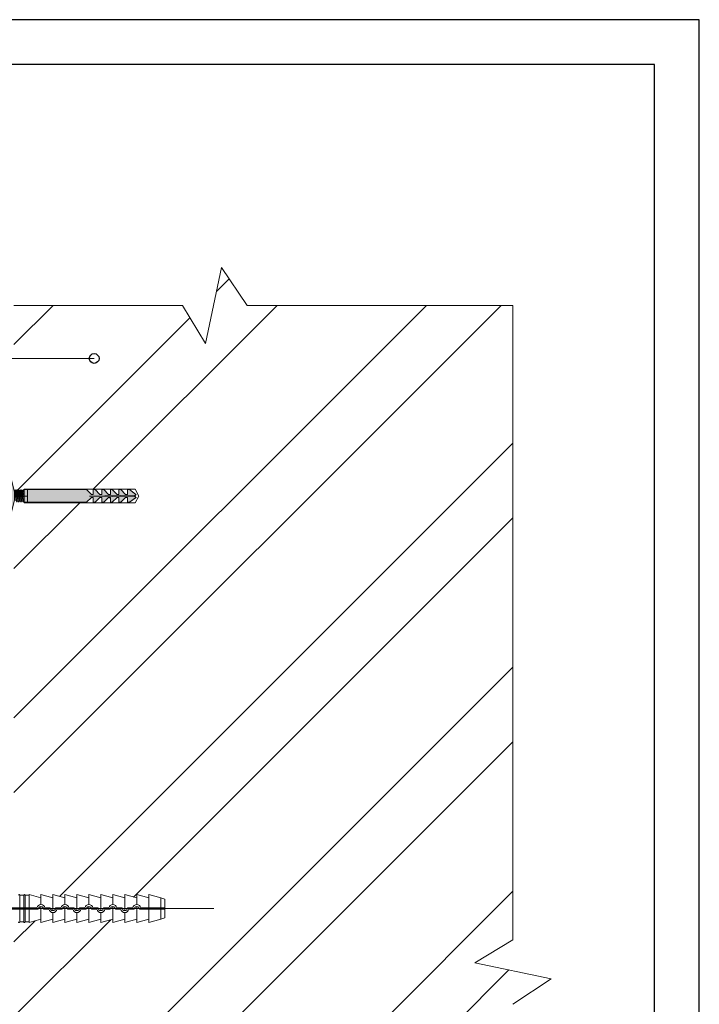
# Model space of a CAD drawing. Units: millimetres. Extents: x 561 to 10938, y -409 to 13134.
# Drawn here: x 2150 to 2354, y 3739 to 4035 of the extents above; entities that cross this region are included whole.
import ezdxf

# ---------------------------------------------------------------- set-up
doc = ezdxf.new("R2010")
doc.units = ezdxf.units.MM
doc.linetypes.add('ОСЕВАЯ', pattern=[50.8, 31.75, -6.35, 6.35, -6.35])
doc.layers.add('Анкеры', color=7, linetype='Continuous')
doc.layers.add('Надписи', color=5, linetype='Continuous', lineweight=13)
doc.layers.add('Основание', color=251, linetype='Continuous', lineweight=9)

# ---------------------------------------------------------------- blocks, each defined once
blk = doc.blocks.new('дюбель забивной')
at = {"layer": 'Анкеры', "lineweight": 13, "true_color": 0xffffff}
h = blk.add_hatch(color=7, dxfattribs=at)
h.paths.add_polyline_path([(39.83, 8.28), (39.06, 7.84), (39.06, -1.67), (39.83, -2.12)])
h.paths.add_polyline_path([(39.06, 7.84), (38.18, 4.3), (38.18, 1.87), (39.06, -1.67)])
h.paths.add_polyline_path([(38.18, 4.3), (37.69, 1.87), (38.18, 1.87)])
h.paths.add_polyline_path([(38.18, 4.3), (37.94, 4.99), (37.44, 1.18), (37.69, 1.87)])
h.paths.add_polyline_path([(37.94, 4.99), (37.69, 4.3), (37.19, 1.87), (37.44, 1.18)])
h.paths.add_polyline_path([(37.69, 4.3), (37.44, 4.99), (36.95, 1.18), (37.19, 1.87)])
h.paths.add_polyline_path([(37.44, 4.99), (37.19, 4.3), (36.7, 1.87), (36.95, 1.18)])
h.paths.add_polyline_path([(37.19, 4.3), (36.95, 4.99), (36.45, 1.18), (36.7, 1.87)])
h.paths.add_polyline_path([(36.95, 4.99), (36.7, 4.3), (36.2, 1.87), (36.45, 1.18)])
h.paths.add_polyline_path([(36.7, 4.3), (36.45, 4.99), (35.95, 1.18), (36.2, 1.87)])
h.paths.add_polyline_path([(36.45, 4.99), (36.2, 4.3), (35.71, 1.87), (35.95, 1.18)])
h.paths.add_polyline_path([(36.2, 4.3), (35.95, 4.99), (35.46, 1.18), (35.71, 1.87)])
h.paths.add_polyline_path([(35.95, 4.99), (35.71, 4.3), (35.32, 2.39), (35.32, 1.57), (35.46, 1.18)])
h.paths.add_polyline_path([(35.71, 4.3), (35.46, 4.99), (35.32, 3.9), (35.32, 2.39)])
h.paths.add_polyline_path([(35.46, 4.99), (35.32, 4.6), (35.32, 3.9)], flags=16)
h.paths.add_polyline_path([(35.32, 4.99), (34.3, 4.99), (34.3, 3.08), (35.32, 3.08)])
h.paths.add_polyline_path([(35.32, 3.08), (34.3, 3.08), (34.3, 1.18), (35.32, 1.18)])
h.paths.add_polyline_path([(34.3, 3.08), (34.3, 4.99), (16.5, 4.99), (15.07, 3.56), (14.5, 3.56), (14.5, 4.99), (13.92, 4.99), (12.5, 3.56), (11.92, 3.56), (11.92, 4.99), (11.35, 4.99), (9.92, 3.56), (9.35, 3.56), (9.35, 4.99), (8.78, 4.99), (7.35, 3.56), (6.78, 3.56), (6.78, 4.99), (6.2, 4.99), (4.78, 3.56), (4.2, 3.56), (4.2, 4.99), (3.63, 4.99), (1.84, 3.65), (1.84, 3.37), (15.59, 3.08), (1.84, 2.8), (1.84, 2.52), (3.63, 1.18), (4.2, 1.18), (4.2, 2.61), (4.78, 2.61), (6.2, 1.18), (6.78, 1.18), (6.78, 2.61), (7.35, 2.61), (8.78, 1.18), (9.35, 1.18), (9.35, 2.61), (9.92, 2.61), (11.35, 1.18), (11.92, 1.18), (11.92, 2.61), (12.5, 2.61), (13.92, 1.18), (14.5, 1.18), (14.5, 2.61), (15.07, 2.61), (16.5, 1.18), (34.3, 1.18)])
at = {"layer": 'Анкеры', "lineweight": 13}
blk.add_hatch(color=5, dxfattribs=at).paths.add_polyline_path([(15.59, 3.08), (1.84, 3.37, -0.402382), (1.84, 2.8)])
at = {"layer": 'Анкеры', "color": 5, "lineweight": 13}
for p, q in [((39.06, 7.84), (38.18, 4.3)), ((39.83, 8.28), (39.06, 7.84)), ((39.06, 7.84), (39.06, -1.67)), ((39.83, 8.28), (39.83, -2.12)), ((0.8, 3.08), (1.89, 5.09)), ((1.89, 1.07), (0.8, 3.08)), ((1.62, 3.48), (3.63, 4.99)), ((3.63, 4.99), (1.84, 3.65)), ((1.84, 3.65), (1.84, 3.37)), ((15.59, 3.08), (1.84, 3.37)), ((1.84, 2.8), (15.59, 3.08)), ((35.32, 5.09), (1.89, 5.09)), ((4.2, 4.99), (3.63, 4.99)), ((3.63, 4.99), (4.2, 4.99)), ((4.2, 3.56), (4.2, 4.99)), ((4.2, 4.99), (4.2, 3.56)), ((4.78, 3.56), (4.2, 3.56)), ((4.2, 3.56), (4.78, 3.56)), ((6.2, 4.99), (4.78, 3.56)), ((4.78, 3.56), (6.2, 4.99)), ((6.78, 4.99), (6.2, 4.99)), ((6.2, 4.99), (6.78, 4.99)), ((6.78, 3.56), (6.78, 4.99)), ((6.78, 4.99), (6.78, 3.56)), ((7.35, 3.56), (6.78, 3.56)), ((6.78, 3.56), (7.35, 3.56)), ((8.78, 4.99), (7.35, 3.56)), ((7.35, 3.56), (8.78, 4.99)), ((9.35, 4.99), (8.78, 4.99)), ((8.78, 4.99), (9.35, 4.99)), ((9.35, 3.56), (9.35, 4.99)), ((9.35, 4.99), (9.35, 3.56)), ((9.92, 3.56), (9.35, 3.56)), ((9.35, 3.56), (9.92, 3.56)), ((11.35, 4.99), (9.92, 3.56)), ((9.92, 3.56), (11.35, 4.99)), ((11.92, 4.99), (11.35, 4.99)), ((11.35, 4.99), (11.92, 4.99)), ((11.92, 3.56), (11.92, 4.99)), ((11.92, 4.99), (11.92, 3.56)), ((12.5, 3.56), (11.92, 3.56)), ((11.92, 3.56), (12.5, 3.56)), ((13.92, 4.99), (12.5, 3.56)), ((12.5, 3.56), (13.92, 4.99)), ((14.5, 4.99), (13.92, 4.99)), ((13.92, 4.99), (14.5, 4.99)), ((14.5, 3.56), (14.5, 4.99)), ((14.5, 4.99), (14.5, 3.56)), ((15.07, 3.56), (14.5, 3.56)), ((14.5, 3.56), (15.07, 3.56)), ((16.5, 4.99), (15.07, 3.56)), ((15.07, 3.56), (16.5, 4.99)), ((35.32, 4.99), (16.5, 4.99)), ((16.5, 4.99), (35.32, 4.99)), ((34.3, 1.18), (34.3, 4.99)), ((34.3, 3.08), (35.32, 3.08)), ((35.32, 5.09), (35.32, 1.07)), ((35.32, 4.6), (35.46, 4.99)), ((35.46, 4.99), (35.32, 3.9)), ((35.71, 4.3), (35.32, 2.39)), ((35.71, 4.3), (35.46, 4.99)), ((35.95, 4.99), (35.46, 1.18)), ((35.71, 4.3), (35.95, 4.99)), ((36.2, 4.3), (35.71, 1.87)), ((36.2, 4.3), (35.95, 4.99)), ((36.45, 4.99), (35.95, 1.18)), ((36.2, 4.3), (36.45, 4.99)), ((36.7, 4.3), (36.2, 1.87)), ((36.7, 4.3), (36.45, 4.99)), ((36.95, 4.99), (36.45, 1.18)), ((36.7, 4.3), (36.95, 4.99)), ((37.19, 4.3), (36.7, 1.87)), ((37.19, 4.3), (36.95, 4.99)), ((37.44, 4.99), (36.95, 1.18)), ((37.19, 4.3), (37.44, 4.99)), ((37.69, 4.3), (37.19, 1.87)), ((37.69, 4.3), (37.44, 4.99)), ((37.94, 4.99), (37.44, 1.18)), ((37.69, 4.3), (37.94, 4.99)), ((38.18, 4.3), (37.69, 1.87)), ((38.18, 4.3), (37.94, 4.99)), ((38.18, 4.3), (38.18, 1.87)), ((3.63, 1.18), (1.62, 2.68)), ((1.84, 2.52), (1.84, 2.8)), ((3.63, 1.18), (1.84, 2.52)), ((35.32, 1.07), (1.89, 1.07)), ((4.2, 1.18), (3.63, 1.18)), ((4.2, 1.18), (3.63, 1.18)), ((4.2, 2.61), (4.2, 1.18)), ((4.78, 2.61), (4.2, 2.61)), ((4.78, 2.61), (4.2, 2.61)), ((4.2, 2.61), (4.2, 1.18)), ((6.2, 1.18), (4.78, 2.61)), ((6.2, 1.18), (4.78, 2.61)), ((6.78, 1.18), (6.2, 1.18)), ((6.78, 1.18), (6.2, 1.18)), ((6.78, 2.61), (6.78, 1.18)), ((7.35, 2.61), (6.78, 2.61)), ((7.35, 2.61), (6.78, 2.61)), ((6.78, 2.61), (6.78, 1.18)), ((8.78, 1.18), (7.35, 2.61)), ((8.78, 1.18), (7.35, 2.61)), ((9.35, 1.18), (8.78, 1.18)), ((9.35, 1.18), (8.78, 1.18)), ((9.35, 2.61), (9.35, 1.18)), ((9.92, 2.61), (9.35, 2.61)), ((9.35, 2.37), (9.58, 2.61)), ((9.92, 2.61), (9.35, 2.61)), ((9.35, 2.61), (9.35, 1.18)), ((11.35, 1.18), (9.92, 2.61)), ((11.35, 1.18), (9.92, 2.61)), ((11.92, 1.18), (11.35, 1.18)), ((11.92, 1.18), (11.35, 1.18)), ((11.92, 2.61), (11.92, 1.18)), ((12.5, 2.61), (11.92, 2.61)), ((12.5, 2.61), (11.92, 2.61)), ((11.92, 2.61), (11.92, 1.18)), ((13.92, 1.18), (12.5, 2.61)), ((13.92, 1.18), (12.5, 2.61)), ((14.5, 1.18), (13.92, 1.18)), ((14.5, 1.18), (13.92, 1.18)), ((14.5, 2.61), (14.5, 1.18)), ((14.5, 2.61), (14.5, 1.18)), ((15.07, 2.61), (14.5, 2.61)), ((15.07, 2.61), (14.5, 2.61)), ((16.5, 1.18), (15.07, 2.61)), ((16.5, 1.18), (15.07, 2.61)), ((35.32, 1.18), (16.5, 1.18)), ((35.32, 1.18), (16.5, 1.18)), ((35.32, 1.57), (35.46, 1.18)), ((35.71, 1.87), (35.46, 1.18)), ((35.71, 1.87), (35.95, 1.18)), ((36.2, 1.87), (35.95, 1.18)), ((36.2, 1.87), (36.45, 1.18)), ((36.7, 1.87), (36.45, 1.18)), ((36.7, 1.87), (36.95, 1.18)), ((37.19, 1.87), (36.95, 1.18)), ((37.19, 1.87), (37.44, 1.18)), ((37.69, 1.87), (37.44, 1.18)), ((37.69, 1.87), (38.18, 1.87)), ((39.06, -1.67), (38.18, 1.87)), ((39.83, -2.12), (39.06, -1.67))]:
    blk.add_line(p, q, dxfattribs=at)
for start, end in [(280.6476, 79.3524), (316.1621, 43.8379)]:
    blk.add_arc((1.55, 3.08), 0.408, start, end, dxfattribs=at)

msp = doc.modelspace()

# ---------------------------------------------------------------- hatches: boundary and pattern name
at = {"layer": 'Основание'}
h = msp.add_hatch(dxfattribs=at)
h.set_pattern_fill('ANSI32', color=256, scale=5, style=0)
h.set_pattern_definition([(45, (613.15, 0), (-33.67596, 33.67596), []), (45, (635.6, 0), (-33.67596, 33.67596), [])])
h.paths.add_polyline_path([(2298.29, 3949.072), (2218.352, 3949.099), (2210.723, 3960.552), (2205.866, 3937.654), (2198.919, 3949.107), (2148.29, 3949.126), (2148.29, 3893.697), (2148.449, 3893.057), (2148.697, 3893.743), (2148.944, 3893.057), (2149.192, 3893.743), (2149.44, 3893.057), (2149.688, 3893.743), (2149.936, 3893.057), (2150.184, 3893.743), (2150.432, 3893.057), (2150.679, 3893.743), (2150.927, 3893.057), (2151.317, 3894.136), (2151.317, 3893.848), (2184.739, 3893.848), (2185.833, 3891.839), (2184.739, 3889.829), (2151.137, 3889.829), (2151.175, 3889.934), (2150.927, 3890.62), (2150.679, 3889.934), (2150.432, 3890.62), (2150.184, 3889.934), (2149.936, 3890.62), (2149.688, 3889.934), (2149.44, 3890.62), (2149.192, 3889.934), (2148.944, 3890.62), (2148.449, 3890.62), (2148.29, 3889.98), (2148.29, 3871.656, -0.0000885), (2148.29, 3871.655), (2148.29, 3803.052), (2148.29, 3771.973, -0.3059142), (2148.415, 3771.788), (2149.615, 3771.788, -1), (2150.015, 3771.788), (2151.215, 3771.788, -1), (2151.615, 3771.788), (2152.815, 3771.788), (2152.815, 3771.988), (2156.415, 3770.988), (2156.415, 3771.988), (2160.015, 3770.988), (2160.015, 3771.988), (2163.615, 3770.988), (2163.615, 3771.988), (2167.215, 3770.988), (2167.215, 3771.988), (2170.815, 3770.988), (2170.815, 3771.988), (2174.415, 3770.988), (2174.415, 3771.988), (2178.015, 3770.988), (2178.015, 3771.988), (2181.615, 3770.988), (2181.615, 3771.988), (2185.215, 3770.988), (2185.215, 3771.988), (2188.815, 3770.988), (2188.815, 3771.988), (2192.415, 3770.988), (2193.615, 3770.588), (2193.615, 3767.988), (2193.615, 3764.988), (2192.415, 3764.588), (2188.815, 3763.588), (2188.815, 3764.588), (2185.215, 3763.588), (2185.215, 3764.588), (2181.615, 3763.588), (2181.615, 3764.588), (2178.015, 3763.588), (2178.015, 3764.588), (2174.415, 3763.588), (2174.415, 3764.588), (2170.815, 3763.588), (2170.815, 3764.588), (2167.215, 3763.588), (2167.215, 3764.588), (2163.615, 3763.588), (2163.615, 3764.588), (2160.015, 3763.588), (2160.015, 3764.588), (2156.415, 3763.588), (2156.415, 3764.588), (2152.815, 3763.588), (2152.815, 3763.788), (2151.615, 3763.788, -1), (2151.215, 3763.788), (2150.015, 3763.788, -1), (2149.615, 3763.788), (2148.415, 3763.788, -0.3059142), (2148.29, 3763.602), (2148.29, 3753.072), (2148.29, 3627.978), (2148.487, 3627.978, -1), (2148.887, 3627.978), (2150.087, 3627.978), (2150.087, 3628.178), (2153.687, 3627.178), (2153.687, 3628.178), (2157.287, 3627.178), (2157.287, 3628.178), (2160.887, 3627.178), (2160.887, 3628.178), (2164.487, 3627.178), (2164.487, 3628.178), (2168.087, 3627.178), (2168.087, 3628.178), (2171.687, 3627.178), (2171.687, 3628.178), (2175.287, 3627.178), (2175.287, 3628.178), (2178.887, 3627.178), (2178.887, 3628.178), (2182.487, 3627.178), (2182.487, 3628.178), (2186.087, 3627.178), (2186.087, 3628.178), (2189.687, 3627.178), (2190.887, 3626.778), (2190.887, 3624.178), (2190.887, 3621.178), (2189.687, 3620.778), (2186.087, 3619.778), (2186.087, 3620.778), (2182.487, 3619.778), (2182.487, 3620.778), (2178.887, 3619.778), (2178.887, 3620.778), (2175.287, 3619.778), (2175.287, 3620.778), (2171.687, 3619.778), (2171.687, 3620.778), (2168.087, 3619.778), (2168.087, 3620.778), (2164.487, 3619.778), (2164.487, 3620.778), (2160.887, 3619.778), (2160.887, 3620.778), (2157.287, 3619.778), (2157.287, 3620.778), (2153.687, 3619.778), (2153.687, 3620.778), (2150.087, 3619.778), (2150.087, 3619.978), (2148.887, 3619.978, -1), (2148.487, 3619.978), (2148.29, 3619.978), (2148.29, 3549.126), (2198.919, 3549.107), (2205.866, 3537.654), (2210.723, 3560.552), (2218.352, 3549.099), (2298.29, 3549.072), (2298.29, 3739.016), (2309.739, 3746.643), (2286.841, 3751.5), (2298.29, 3758.445)])

# ---------------------------------------------------------------- linework, layer by layer
at = {"color": 0}
msp.add_lwpolyline([(1787.316, 3233.136), (2354.316, 3233.136), (2354.316, 4035.036), (1787.316, 4035.036)], close=True, dxfattribs=at)
msp.add_lwpolyline([(1841.316, 3246.636), (2340.816, 3246.636), (2340.816, 4021.536), (1841.316, 4021.536)], close=True)
at = {"layer": 'Анкеры', "color": 5, "lineweight": 20}
for p, q in [((2150.015, 3767.988), (2150.015, 3771.788)), ((2150.015, 3771.788), (2151.215, 3771.788)), ((2151.215, 3771.788), (2151.215, 3767.988)), ((2151.615, 3771.788), (2152.815, 3771.788)), ((2151.615, 3767.988), (2151.615, 3771.788)), ((2156.415, 3770.988), (2152.815, 3771.988)), ((2152.815, 3771.988), (2152.815, 3767.988)), ((2160.015, 3770.988), (2156.415, 3771.988)), ((2156.415, 3771.988), (2156.415, 3768.988)), ((2163.615, 3770.988), (2160.015, 3771.988)), ((2160.015, 3771.988), (2160.015, 3767.188)), ((2167.215, 3770.988), (2163.615, 3771.988)), ((2163.615, 3771.988), (2163.615, 3768.988)), ((2170.815, 3770.988), (2167.215, 3771.988)), ((2167.215, 3771.988), (2167.215, 3767.188)), ((2174.415, 3770.988), (2170.815, 3771.988)), ((2170.815, 3771.988), (2170.815, 3768.988)), ((2178.015, 3770.988), (2174.415, 3771.988)), ((2174.415, 3771.988), (2174.415, 3767.188)), ((2181.615, 3770.988), (2178.015, 3771.988)), ((2178.015, 3771.988), (2178.015, 3768.988)), ((2185.215, 3770.988), (2181.615, 3771.988)), ((2181.615, 3771.988), (2181.615, 3767.188)), ((2188.815, 3770.988), (2185.215, 3771.988)), ((2185.215, 3771.988), (2185.215, 3768.988)), ((2188.815, 3771.988), (2192.415, 3770.988)), ((2192.415, 3770.988), (2188.815, 3771.988)), ((2188.815, 3771.988), (2188.815, 3767.988)), ((2156.415, 3768.388), (2156.415, 3763.588)), ((2163.615, 3768.388), (2163.615, 3763.588)), ((2170.815, 3768.388), (2170.815, 3763.588)), ((2178.015, 3768.388), (2178.015, 3763.588)), ((2185.215, 3768.388), (2185.215, 3763.588)), ((2192.415, 3767.988), (2192.415, 3770.988)), ((2192.415, 3770.988), (2193.615, 3770.588)), ((2193.615, 3770.588), (2193.615, 3770.588)), ((2193.615, 3770.588), (2193.615, 3767.988)), ((2155.215, 3767.988), (2147.181, 3767.988)), ((2147.181, 3767.588), (2155.615, 3767.588)), ((2150.015, 3763.788), (2150.015, 3767.588)), ((2151.215, 3767.588), (2151.215, 3763.788)), ((2151.615, 3763.788), (2151.615, 3767.588)), ((2152.815, 3767.588), (2152.815, 3763.588)), ((2157.215, 3767.588), (2158.815, 3767.588)), ((2159.215, 3767.988), (2157.615, 3767.988)), ((2160.015, 3766.588), (2160.015, 3763.588)), ((2162.415, 3767.988), (2160.815, 3767.988)), ((2161.215, 3767.588), (2162.815, 3767.588)), ((2164.415, 3767.588), (2166.015, 3767.588)), ((2166.415, 3767.988), (2164.815, 3767.988)), ((2167.215, 3766.588), (2167.215, 3763.588)), ((2169.615, 3767.988), (2168.015, 3767.988)), ((2168.415, 3767.588), (2170.015, 3767.588)), ((2171.615, 3767.588), (2173.215, 3767.588)), ((2173.615, 3767.988), (2172.015, 3767.988)), ((2174.415, 3766.588), (2174.415, 3763.588)), ((2176.815, 3767.988), (2175.215, 3767.988)), ((2175.615, 3767.588), (2177.215, 3767.588)), ((2178.815, 3767.588), (2180.415, 3767.588)), ((2180.815, 3767.988), (2179.215, 3767.988)), ((2181.615, 3766.588), (2181.615, 3763.588)), ((2184.015, 3767.988), (2182.415, 3767.988)), ((2182.815, 3767.588), (2184.415, 3767.588)), ((2186.015, 3767.588), (2187.615, 3767.588)), ((2186.015, 3767.588), (2193.615, 3767.588)), ((2193.615, 3767.988), (2186.415, 3767.988)), ((2188.015, 3767.988), (2186.415, 3767.988)), ((2188.815, 3767.588), (2188.815, 3763.588)), ((2192.415, 3764.588), (2192.415, 3767.588)), ((2193.615, 3767.588), (2193.615, 3764.988)), ((2150.015, 3763.788), (2151.215, 3763.788)), ((2151.615, 3763.788), (2152.815, 3763.788)), ((2152.815, 3763.588), (2156.415, 3764.588)), ((2156.415, 3763.588), (2160.015, 3764.588)), ((2160.015, 3763.588), (2163.615, 3764.588)), ((2163.615, 3763.588), (2167.215, 3764.588)), ((2167.215, 3763.588), (2170.815, 3764.588)), ((2170.815, 3763.588), (2174.415, 3764.588)), ((2174.415, 3763.588), (2178.015, 3764.588)), ((2178.015, 3763.588), (2181.615, 3764.588)), ((2181.615, 3763.588), (2185.215, 3764.588)), ((2185.215, 3763.588), (2188.815, 3764.588)), ((2188.815, 3763.588), (2192.415, 3764.588)), ((2188.815, 3763.588), (2192.415, 3764.588)), ((2193.615, 3764.988), (2192.415, 3764.588))]:
    msp.add_line(p, q, dxfattribs=at)
at = {"layer": 'Анкеры', "color": 4, "linetype": 'ОСЕВАЯ', "lineweight": 9, "ltscale": 3}
msp.add_line((2208.4, 3767.788), (1922.403, 3767.788), dxfattribs=at)
at = {"layer": 'Анкеры', "color": 5, "lineweight": 20}
for centre, radius, start, end in [((2149.815, 3771.788), 0.2, 0, 180), ((2151.415, 3771.788), 0.2, 0, 180), ((2156.415, 3767.768), 1.22, 10.38886, 169.61114), ((2156.415, 3767.588), 0.8, 0, 180), ((2163.615, 3767.768), 1.22, 10.38886, 169.61114), ((2163.615, 3767.588), 0.8, 0, 180), ((2170.815, 3767.768), 1.22, 10.38886, 169.61114), ((2170.815, 3767.588), 0.8, 0, 180), ((2178.015, 3767.768), 1.22, 10.38886, 169.61114), ((2178.015, 3767.588), 0.8, 0, 180), ((2185.215, 3767.768), 1.22, 10.38886, 169.61114), ((2185.215, 3767.588), 0.8, 0, 180), ((2160.015, 3767.808), 1.22, 190.38886, 349.61114), ((2160.015, 3767.988), 0.8, 180, 0), ((2167.215, 3767.808), 1.22, 190.38886, 349.61114), ((2167.215, 3767.988), 0.8, 180, 0), ((2174.415, 3767.808), 1.22, 190.38886, 349.61114), ((2174.415, 3767.988), 0.8, 180, 0), ((2181.615, 3767.808), 1.22, 190.38886, 349.61114), ((2181.615, 3767.988), 0.8, 180, 0), ((2149.815, 3763.788), 0.2, 180, 0), ((2151.415, 3763.788), 0.2, 180, 0)]:
    msp.add_arc(centre, radius, start, end, dxfattribs=at)
at = {"layer": 'Надписи'}
msp.add_line((1998.287, 3933.184), (2172.412, 3933.184), dxfattribs=at)
at = {"layer": 'Надписи', "color": 5, "lineweight": 30}
msp.add_circle((2172.412, 3933.184), 1.467, dxfattribs=at)
at = {"layer": 'Основание'}
for p, q in [((2205.866, 3937.654), (2210.723, 3960.552)), ((2210.723, 3960.552), (2218.356, 3949.094)), ((2148.29, 3949.126), (2198.919, 3949.107)), ((2198.919, 3949.107), (2205.866, 3937.654)), ((2218.352, 3949.099), (2298.29, 3949.072)), ((2298.29, 3949.072), (2298.29, 3758.445)), ((2298.29, 3758.445), (2286.841, 3751.5)), ((2286.841, 3751.5), (2309.739, 3746.643)), ((2309.739, 3746.643), (2298.29, 3739.016))]:
    msp.add_line(p, q, dxfattribs=at)

# ---------------------------------------------------------------- block references
at = {"layer": 'Основание', "xscale": -1}
msp.add_blockref('дюбель забивной', (2186.633, 3888.755), dxfattribs=at)

doc.saveas('drawing.dxf')
